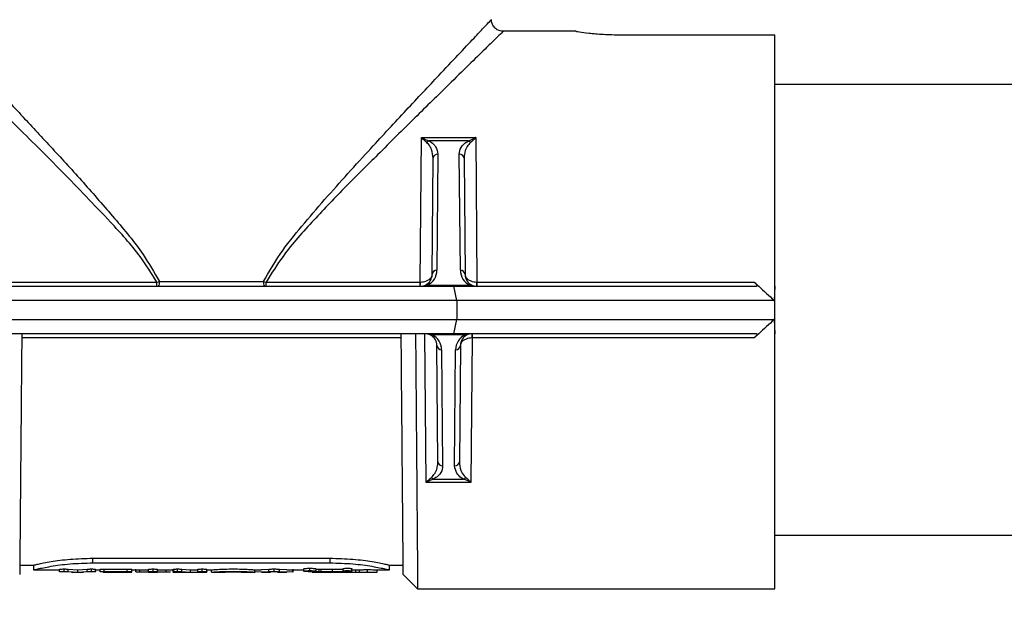
# Model space of a CAD drawing. Units: inches. Extents: x -3253 to 927, y -122 to 157.
# Drawn here: x -228 to -224, y 6 to 9 of the extents above; entities that cross this region are included whole.
import ezdxf
from ezdxf import colors
from ezdxf.entities.mleader import LeaderData, LeaderLine
from ezdxf.math import Vec2, Vec3

# ---------------------------------------------------------------- set-up
doc = ezdxf.new("R2010")
doc.units = ezdxf.units.IN
doc.header["$MEASUREMENT"] = 0
doc.linetypes.add('SLD-Solid', pattern=[0])
doc.layers.get('0').update_dxf_attribs({"linetype": 'SLD-Solid'})
for name, color, linetype in [('DE BLOCK FORMAT', 231, 'SLD-Solid'), ('EN BLOCK FORMAT', 3, 'SLD-Solid'), ('EN VORTEX TEXT', 54, 'Continuous'), ('ES BLOCK FORMAT', 150, 'Continuous'), ('FR BLOCK FORMAT', 220, 'SLD-Solid')]:
    doc.layers.add(name, color=color, linetype=linetype)
doc.styles.add('Vortex annotative', font='arial.ttf')

msp = doc.modelspace()

# ---------------------------------------------------------------- linework, layer by layer
at = {"color": 7, "linetype": 'Continuous', "lineweight": 25}
for p, q in [((-225.4859, 8.626), (-225.7936, 8.626)), ((-225.2984, 8.6111), (-224.6484, 8.6111)), ((-224.6484, 7.551), (-224.6484, 8.6111)), ((-219.3984, 8.401), (-224.6484, 8.401)), ((-226.1431, 7.569), (-226.1376, 8.1777)), ((-226.1376, 8.1777), (-225.9093, 8.1777)), ((-225.9402, 8.1638), (-226.1067, 8.1638)), ((-225.9093, 8.1777), (-225.9038, 7.569)), ((-226.0686, 8.1083), (-226.0729, 7.6183)), ((-225.974, 7.6183), (-225.9783, 8.1083)), ((-226.0929, 7.6005), (-226.0886, 8.0906)), ((-225.9583, 8.0906), (-225.954, 7.6005)), ((-227.9038, 7.569), (-227.2538, 7.569)), ((-227.2538, 7.569), (-227.2433, 7.5708)), ((-227.2538, 7.551), (-227.2538, 7.569)), ((-227.2433, 7.5708), (-226.8036, 7.5708)), ((-226.8036, 7.5708), (-226.7931, 7.569)), ((-226.7931, 7.551), (-226.7931, 7.569)), ((-226.7931, 7.569), (-226.1431, 7.569)), ((-226.1431, 7.569), (-226.1427, 7.569)), ((-226.1431, 7.551), (-226.1431, 7.569)), ((-225.9042, 7.569), (-225.9038, 7.569)), ((-225.9038, 7.551), (-225.9038, 7.569)), ((-225.9038, 7.569), (-224.7349, 7.569)), ((-228.0455, 7.551), (-226.0014, 7.551)), ((-226.112, 7.5561), (-225.9349, 7.5561)), ((-225.9891, 7.491), (-226.0014, 7.551)), ((-226.0014, 7.551), (-224.7249, 7.551)), ((-224.6484, 7.551), (-224.6502, 7.491)), ((-224.6484, 7.351), (-224.6484, 7.551)), ((-225.9891, 7.491), (-228.0578, 7.491)), ((-225.9891, 7.491), (-225.9891, 7.411)), ((-224.6502, 7.491), (-225.9891, 7.491)), ((-228.0578, 7.411), (-225.9891, 7.411)), ((-226.0014, 7.351), (-225.9891, 7.411)), ((-225.9891, 7.411), (-224.6502, 7.411)), ((-224.6502, 7.411), (-224.6484, 7.351)), ((-226.0014, 7.351), (-228.0455, 7.351)), ((-226.1177, 6.7242), (-226.1234, 7.351)), ((-224.7249, 7.351), (-226.0014, 7.351)), ((-225.9236, 7.333), (-225.9236, 7.351)), ((-224.6484, 6.276), (-224.6484, 7.351)), ((-226.2233, 7.3332), (-227.8236, 7.3332)), ((-225.9548, 7.3459), (-226.0921, 7.3459)), ((-225.9236, 7.333), (-225.9292, 6.7242)), ((-225.9236, 7.333), (-225.924, 7.333)), ((-224.7349, 7.333), (-225.9236, 7.333)), ((-226.0687, 6.8114), (-226.073, 7.3014)), ((-226.053, 7.2836), (-226.0487, 6.7936)), ((-225.9982, 6.7936), (-225.9939, 7.2836)), ((-225.9739, 7.3014), (-225.9782, 6.8114)), ((-226.0868, 6.7382), (-225.96, 6.7382)), ((-225.9292, 6.7242), (-226.1177, 6.7242)), ((-224.6484, 6.501), (-219.3984, 6.501)), ((-227.5234, 6.4045), (-226.5234, 6.4045)), ((-227.5234, 6.3851), (-227.5234, 6.4045)), ((-226.5234, 6.3851), (-226.5234, 6.4045)), ((-227.832, 6.3756), (-227.7734, 6.3756)), ((-227.7735, 6.3556), (-227.6641, 6.3556)), ((-227.7734, 6.3756), (-227.7734, 6.3556)), ((-227.6641, 6.3478), (-227.6641, 6.3578)), ((-227.6454, 6.3491), (-227.6454, 6.3591)), ((-227.6279, 6.3584), (-227.5876, 6.3559)), ((-227.6279, 6.3484), (-227.6279, 6.3584)), ((-227.5876, 6.3559), (-227.5477, 6.3583)), ((-227.5876, 6.3459), (-227.5876, 6.3559)), ((-227.5477, 6.3484), (-227.5477, 6.3583)), ((-227.5292, 6.3491), (-227.5292, 6.3591)), ((-227.5234, 6.3851), (-226.5234, 6.3851)), ((-227.512, 6.3479), (-227.512, 6.3579)), ((-227.512, 6.3556), (-227.4926, 6.3556)), ((-227.4926, 6.3478), (-227.4926, 6.3578)), ((-227.4756, 6.359), (-227.3788, 6.359)), ((-227.4756, 6.349), (-227.4756, 6.359)), ((-227.3788, 6.349), (-227.3788, 6.359)), ((-227.3599, 6.3477), (-227.3599, 6.3577)), ((-227.3599, 6.3556), (-227.2888, 6.3556)), ((-227.3427, 6.3477), (-227.3427, 6.3577)), ((-227.3253, 6.3468), (-227.3253, 6.3568)), ((-227.2888, 6.3478), (-227.2888, 6.3578)), ((-227.2699, 6.3491), (-227.2699, 6.3591)), ((-227.2509, 6.3478), (-227.2509, 6.3578)), ((-227.2509, 6.3556), (-227.1798, 6.3556)), ((-227.2145, 6.3468), (-227.2145, 6.3568)), ((-227.185, 6.3479), (-227.185, 6.3579)), ((-227.1671, 6.3491), (-227.1671, 6.3591)), ((-227.1484, 6.3584), (-227.1114, 6.356)), ((-227.1484, 6.3484), (-227.1484, 6.3584)), ((-227.1114, 6.356), (-227.0812, 6.356)), ((-227.1114, 6.346), (-227.1114, 6.356)), ((-227.0812, 6.3478), (-227.0812, 6.3578)), ((-227.0622, 6.3491), (-227.0622, 6.3591)), ((-227.0432, 6.3478), (-227.0432, 6.3578)), ((-227.0432, 6.3556), (-227.0234, 6.3556)), ((-227.0234, 6.3456), (-227.0234, 6.3556)), ((-226.8403, 6.3556), (-226.8128, 6.3556)), ((-226.8403, 6.3456), (-226.8403, 6.3556)), ((-226.8128, 6.3576), (-226.7818, 6.3581)), ((-226.7818, 6.3481), (-226.7818, 6.3581)), ((-226.7596, 6.3492), (-226.7596, 6.3592)), ((-226.7365, 6.3581), (-226.7055, 6.3576)), ((-226.7365, 6.3481), (-226.7365, 6.3581)), ((-226.7055, 6.3556), (-226.6345, 6.3556)), ((-226.6806, 6.3472), (-226.6806, 6.3572)), ((-226.6784, 6.3478), (-226.6784, 6.3577)), ((-226.6345, 6.3497), (-226.6345, 6.3597)), ((-226.6086, 6.3523), (-226.6086, 6.3622)), ((-226.5827, 6.3497), (-226.5827, 6.3597)), ((-226.5689, 6.3479), (-226.5689, 6.3579)), ((-226.5608, 6.348), (-226.5608, 6.358)), ((-226.5138, 6.3491), (-226.5138, 6.359)), ((-226.4685, 6.3504), (-226.4685, 6.3604)), ((-226.4314, 6.3504), (-226.4314, 6.3604)), ((-226.4154, 6.3457), (-226.4154, 6.3557)), ((-226.3999, 6.3459), (-226.3999, 6.3558)), ((-226.3657, 6.3464), (-226.3657, 6.3564)), ((-226.3253, 6.3556), (-226.2733, 6.3556)), ((-226.3249, 6.3456), (-226.3249, 6.3556)), ((-226.2735, 6.3756), (-226.2149, 6.3756)), ((-226.2734, 6.3556), (-226.2734, 6.3756)), ((-227.6122, 6.3456), (-227.6585, 6.347)), ((-227.6279, 6.3484), (-227.5876, 6.3459)), ((-227.6135, 6.3456), (-227.5632, 6.3456)), ((-227.5876, 6.3459), (-227.5477, 6.3484)), ((-227.5177, 6.347), (-227.5642, 6.3456)), ((-227.4802, 6.3456), (-227.3599, 6.3456)), ((-227.4756, 6.349), (-227.3788, 6.349)), ((-227.3976, 6.3469), (-227.4756, 6.3469)), ((-227.4633, 6.3457), (-227.3976, 6.3457)), ((-227.3976, 6.3457), (-227.3976, 6.3469)), ((-227.3599, 6.3456), (-227.3599, 6.3477)), ((-227.3253, 6.3468), (-227.2888, 6.3468)), ((-227.2888, 6.3456), (-227.2888, 6.3478)), ((-227.2888, 6.3456), (-227.2509, 6.3456)), ((-227.2509, 6.3456), (-227.2509, 6.3478)), ((-227.2509, 6.3468), (-227.2145, 6.3468)), ((-227.1798, 6.3456), (-227.0432, 6.3456)), ((-227.1526, 6.3459), (-227.1789, 6.347)), ((-227.1484, 6.3484), (-227.1114, 6.346)), ((-227.1114, 6.346), (-227.0812, 6.346)), ((-227.0812, 6.346), (-227.0812, 6.3478)), ((-227.0432, 6.3456), (-227.0432, 6.3478)), ((-227.0236, 6.3456), (-226.9838, 6.3456)), ((-226.8799, 6.3456), (-226.8401, 6.3456)), ((-226.8382, 6.3473), (-226.7818, 6.3481)), ((-226.8128, 6.3456), (-226.7741, 6.3456)), ((-226.7596, 6.3462), (-226.7741, 6.3469)), ((-226.7452, 6.3469), (-226.7596, 6.3462)), ((-226.7452, 6.3456), (-226.7055, 6.3456)), ((-226.7365, 6.3481), (-226.6806, 6.3472)), ((-226.6806, 6.3472), (-226.6784, 6.3478)), ((-226.6027, 6.3478), (-226.6086, 6.3477)), ((-226.5986, 6.3478), (-226.6027, 6.3478)), ((-226.5988, 6.3456), (-226.3247, 6.3456)), ((-226.5834, 6.3492), (-226.5837, 6.3489)), ((-226.5827, 6.3497), (-226.5834, 6.3492)), ((-226.2146, 6.3365), (-226.1541, 6.276)), ((-226.1541, 6.276), (-224.6484, 6.276))]:
    msp.add_line(p, q, dxfattribs=at)
for centre, radius, start, end in [((-226.0979, 8.1438), 0.0218, 113.7809, 144.1658), ((-225.949, 8.1438), 0.0218, 35.8342, 66.2191), ((-226.0696, 8.0893), 0.019, 86.9897, 176.2711), ((-225.9773, 8.0893), 0.019, 3.7289, 93.0103), ((-226.1429, 7.601), 0.05, 296.1708, 359.5), ((-226.1429, 7.6189), 0.07, 296.1708, 359.5), ((-226.0739, 7.5993), 0.019, 86.9897, 176.2711), ((-225.904, 7.6189), 0.07, 180.5, 243.8292), ((-225.973, 7.5993), 0.019, 3.7289, 93.0103), ((-225.904, 7.601), 0.05, 180.5, 243.8292), ((-227.2728, 7.5661), 0.0299, 329.7529, 9.1425), ((-226.7741, 7.5661), 0.0299, 170.8575, 210.2471), ((-226.6917, 7.5648), 0.549, 358.5612, 0.4388), ((-225.3552, 7.5648), 0.549, 179.5612, 181.4388), ((-226.1429, 7.601), 0.05, 270, 296.1708), ((-226.1164, 7.5462), 0.0108, 65.9059, 114.0941), ((-225.9305, 7.5462), 0.0108, 65.9059, 114.0941), ((-225.904, 7.601), 0.05, 243.8292, 270), ((-226.123, 7.301), 0.05, 63.8292, 90), ((-225.9239, 7.301), 0.05, 90, 116.1708), ((-225.375, 7.3372), 0.549, 178.5612, 180.4388), ((-226.0965, 7.3557), 0.0108, 245.9059, 294.0941), ((-226.123, 7.301), 0.05, 0.5, 63.8292), ((-226.123, 7.283), 0.07, 0.5, 63.8292), ((-225.9239, 7.283), 0.07, 116.1708, 179.5), ((-225.9239, 7.301), 0.05, 116.1708, 179.5), ((-225.9503, 7.3557), 0.0108, 245.9059, 294.0941), ((-226.054, 7.3027), 0.019, 183.7289, 273.0103), ((-225.9929, 7.3027), 0.019, 266.9897, 356.2711), ((-226.0497, 6.8126), 0.019, 183.7289, 273.0103), ((-225.9972, 6.8126), 0.019, 266.9897, 356.2711), ((-226.0781, 6.7581), 0.0218, 215.8342, 246.2191), ((-225.9688, 6.7581), 0.0218, 293.7809, 324.1658)]:
    msp.add_arc(centre, radius, start, end, dxfattribs=at)
for centre, start_param, end_param in [((-226.1429, 7.601), 4.712389, 5.169156), ((-225.904, 7.601), 4.255622, 4.712389), ((-226.123, 7.301), 1.114029, 1.570796), ((-225.9239, 7.301), 1.570796, 2.027563)]:
    msp.add_ellipse(centre, major_axis=(0.07, 0), ratio=0.714286, start_param=start_param, end_param=end_param, dxfattribs=at)
at = {"color": 8, "linetype": 'Continuous', "lineweight": 25}
for points, knots in [([(-228.2021, 8.6733), (-228.2027, 8.674), (-228.2051, 8.6765), (-228.1903, 8.6609), (-228.1596, 8.6283), (-228.1123, 8.5783), (-228.0428, 8.5046), (-227.9457, 8.4015), (-227.8239, 8.271), (-227.6951, 8.1326), (-227.5639, 7.9895), (-227.4351, 7.8405), (-227.3198, 7.7053), (-227.2654, 7.6096), (-227.2433, 7.5708)], [0, 0, 0, 0, 0.024986, 0.096459, 0.167973, 0.239975, 0.312032, 0.421986, 0.53211, 0.633963, 0.73618, 0.838151, 0.934423, 1, 1, 1, 1]), ([(-226.8036, 7.5708), (-226.7813, 7.61), (-226.734, 7.6931), (-226.6424, 7.8052), (-226.5126, 7.9558), (-226.3618, 8.1215), (-226.199, 8.297), (-226.0758, 8.4284), (-225.981, 8.5291), (-225.9173, 8.5966), (-225.8732, 8.6433), (-225.8471, 8.6709), (-225.8445, 8.6736), (-225.8433, 8.6749)], [0, 0, 0, 0, 0.0664187, 0.140787, 0.2152041, 0.367516, 0.4902015, 0.615897, 0.7017815, 0.7897041, 0.8609913, 0.9341992, 1, 1, 1, 1]), ([(-227.2538, 7.569), (-227.2765, 7.6053), (-227.3336, 7.6967), (-227.4748, 7.8496), (-227.6209, 8.0019), (-227.7553, 8.1364), (-227.8667, 8.2469), (-227.9843, 8.3626), (-228.0853, 8.4614), (-228.1583, 8.5326), (-228.2072, 8.5803), (-228.2398, 8.612), (-228.2551, 8.6268), (-228.2527, 8.6245), (-228.2521, 8.624)], [0, 0, 0, 0, 0.063253, 0.159195, 0.310528, 0.388173, 0.465801, 0.574874, 0.686686, 0.758295, 0.83133, 0.902099, 0.974926, 1, 1, 1, 1]), ([(-225.7933, 8.6253), (-225.7945, 8.6242), (-225.797, 8.6218), (-225.8244, 8.5951), (-225.87, 8.5508), (-225.9367, 8.4857), (-226.0347, 8.3899), (-226.1636, 8.2637), (-226.3106, 8.1169), (-226.4566, 7.9728), (-226.5922, 7.8313), (-226.7109, 7.6996), (-226.77, 7.6056), (-226.7931, 7.569)], [0, 0, 0, 0, 0.068128, 0.140475, 0.212876, 0.299864, 0.386956, 0.511178, 0.635588, 0.735696, 0.83606, 0.936064, 1, 1, 1, 1])]:
    msp.add_open_spline(points, degree=3, knots=knots, dxfattribs=at)
at = {"color": 7, "linetype": 'Continuous', "lineweight": 25}
for points, knots in [([(-225.7932, 8.6263), (-225.7976, 8.6264), (-225.8078, 8.6268), (-225.8228, 8.6344), (-225.835, 8.647), (-225.8418, 8.6615), (-225.8425, 8.6711), (-225.8428, 8.6752)], [0, 0, 0, 0, 0.167471, 0.395909, 0.629863, 0.841342, 1, 1, 1, 1]), ([(-225.4859, 8.626), (-225.4859, 8.626), (-225.4907, 8.6267), (-225.474, 8.624), (-225.4351, 8.6187), (-225.3719, 8.6124), (-225.3229, 8.6115), (-225.2984, 8.6111)], [0, 0, 0, 0, 0.000015, 0.249998, 0.500002, 0.750027, 1, 1, 1, 1]), ([(-226.1156, 8.1566), (-226.1228, 8.1631), (-226.1301, 8.1696), (-226.1375, 8.1777), (-226.1376, 8.1777)], [0, 0, 0, 0, 0.991353, 1, 1, 1, 1]), ([(-226.1376, 8.1777), (-226.1375, 8.1777), (-226.1271, 8.172), (-226.1168, 8.1679), (-226.1067, 8.1638)], [0, 0, 0, 0, 0.008762, 1, 1, 1, 1]), ([(-226.0886, 8.0906), (-226.0899, 8.1029), (-226.092, 8.1232), (-226.1035, 8.1453), (-226.1132, 8.1543), (-226.1156, 8.1566)], [0, 0, 0, 0, 0.5367, 0.884061, 1, 1, 1, 1]), ([(-226.1067, 8.1638), (-226.1033, 8.1619), (-226.0902, 8.1547), (-226.0734, 8.136), (-226.0704, 8.1187), (-226.0686, 8.1083)], [0, 0, 0, 0, 0.121755, 0.470424, 1, 1, 1, 1]), ([(-225.9783, 8.1083), (-225.9779, 8.1128), (-225.9767, 8.1272), (-225.9667, 8.147), (-225.947, 8.1595), (-225.9402, 8.1638)], [0, 0, 0, 0, 0.229894, 0.733704, 1, 1, 1, 1]), ([(-225.9313, 8.1566), (-225.9362, 8.1514), (-225.9506, 8.1359), (-225.9572, 8.1129), (-225.958, 8.0959), (-225.9583, 8.0906)], [0, 0, 0, 0, 0.2583823, 0.7674699, 1, 1, 1, 1]), ([(-225.9402, 8.1638), (-225.93, 8.1679), (-225.9198, 8.172), (-225.9094, 8.1777), (-225.9093, 8.1777)], [0, 0, 0, 0, 0.991238, 1, 1, 1, 1]), ([(-225.9093, 8.1777), (-225.9094, 8.1777), (-225.9168, 8.1696), (-225.9241, 8.1631), (-225.9313, 8.1566)], [0, 0, 0, 0, 0.008647, 1, 1, 1, 1]), ([(-226.1427, 7.569), (-226.1381, 7.5692), (-226.1291, 7.5696), (-226.1158, 7.5734), (-226.1035, 7.5799), (-226.0975, 7.5865), (-226.0946, 7.5922), (-226.0935, 7.595), (-226.093, 7.598), (-226.0929, 7.5994), (-226.0929, 7.6), (-226.0929, 7.6003), (-226.0929, 7.6005), (-226.0929, 7.6005)], [0, 0, 0, 0, 0.1648, 0.323492, 0.530574, 0.770489, 0.790956, 0.904922, 0.955527, 0.979075, 0.990141, 0.99659, 1, 1, 1, 1]), ([(-225.954, 7.6005), (-225.954, 7.6005), (-225.954, 7.6003), (-225.954, 7.6), (-225.954, 7.5994), (-225.9539, 7.598), (-225.9534, 7.595), (-225.9523, 7.5922), (-225.9493, 7.5865), (-225.9434, 7.5799), (-225.9311, 7.5734), (-225.9178, 7.5696), (-225.9088, 7.5692), (-225.9042, 7.569)], [0, 0, 0, 0, 0.00341, 0.009859, 0.020925, 0.044473, 0.095078, 0.209044, 0.229511, 0.469426, 0.676508, 0.8352, 1, 1, 1, 1]), ([(-224.7349, 7.569), (-224.7325, 7.5666), (-224.7286, 7.5629), (-224.7247, 7.5579), (-224.7228, 7.5544), (-224.7224, 7.5522), (-224.7233, 7.5511), (-224.7244, 7.551), (-224.7249, 7.551)], [0, 0, 0, 0, 0.300422, 0.479575, 0.627473, 0.776378, 0.903954, 1, 1, 1, 1]), ([(-224.7349, 7.569), (-224.7284, 7.563), (-224.7004, 7.5368), (-224.672, 7.5109), (-224.6502, 7.491)], [0, 0, 0, 0, 0.229672, 1, 1, 1, 1]), ([(-224.6502, 7.411), (-224.672, 7.391), (-224.7004, 7.3651), (-224.7284, 7.339), (-224.7349, 7.333)], [0, 0, 0, 0, 0.7703282, 1, 1, 1, 1]), ([(-227.8234, 7.351), (-227.824, 7.2828), (-227.8252, 7.1464), (-227.8269, 6.9532), (-227.8285, 6.7767), (-227.8298, 6.6233), (-227.8309, 6.498), (-227.8317, 6.406), (-227.8322, 6.347), (-227.8323, 6.3397), (-227.8323, 6.336)], [0, 0, 0, 0, 0.125003, 0.250005, 0.375007, 0.500007, 0.625007, 0.750006, 0.875005, 1, 1, 1, 1]), ([(-226.2146, 6.3365), (-226.2146, 6.3402), (-226.2147, 6.3476), (-226.2152, 6.4065), (-226.216, 6.4985), (-226.2171, 6.6237), (-226.2184, 6.777), (-226.22, 6.9534), (-226.2217, 7.1465), (-226.2229, 7.2828), (-226.2234, 7.351)], [0, 0, 0, 0, 0.124995, 0.249994, 0.374993, 0.499993, 0.624993, 0.749995, 0.874997, 1, 1, 1, 1]), ([(-226.163, 7.351), (-226.1626, 7.3117), (-226.162, 7.2394), (-226.1611, 7.1317), (-226.1603, 7.0309), (-226.1594, 6.9173), (-226.1584, 6.8004), (-226.1574, 6.6843), (-226.1566, 6.5807), (-226.1558, 6.49), (-226.1552, 6.4133), (-226.1546, 6.3429), (-226.1542, 6.2876), (-226.1541, 6.2798), (-226.1541, 6.276)], [0, 0, 0, 0, 0.067903, 0.125053, 0.190122, 0.250106, 0.338051, 0.421396, 0.500139, 0.585627, 0.668971, 0.75017, 0.875812, 1, 1, 1, 1]), ([(-224.7249, 7.351), (-224.7242, 7.3509), (-224.7229, 7.3507), (-224.7224, 7.3492), (-224.7232, 7.3466), (-224.7257, 7.3427), (-224.7297, 7.3379), (-224.7332, 7.3346), (-224.7349, 7.333)], [0, 0, 0, 0, 0.1390177, 0.2788522, 0.407718, 0.5671928, 0.7938649, 1, 1, 1, 1]), ([(-225.924, 7.333), (-225.9286, 7.3328), (-225.9376, 7.3323), (-225.951, 7.3286), (-225.9632, 7.3221), (-225.9692, 7.3154), (-225.9722, 7.3098), (-225.9732, 7.3069), (-225.9737, 7.304), (-225.9738, 7.3026), (-225.9739, 7.302), (-225.9739, 7.3016), (-225.9739, 7.3015), (-225.9739, 7.3014)], [0, 0, 0, 0, 0.1648, 0.323492, 0.530574, 0.770489, 0.790956, 0.904922, 0.955527, 0.979075, 0.990141, 0.99659, 1, 1, 1, 1]), ([(-226.0957, 6.7454), (-226.0909, 6.7506), (-226.0764, 6.766), (-226.0699, 6.7891), (-226.069, 6.8061), (-226.0687, 6.8114)], [0, 0, 0, 0, 0.258382, 0.76747, 1, 1, 1, 1]), ([(-225.9782, 6.8114), (-225.9769, 6.7991), (-225.9748, 6.7788), (-225.9632, 6.7566), (-225.9536, 6.7476), (-225.9512, 6.7454)], [0, 0, 0, 0, 0.5367, 0.884061, 1, 1, 1, 1]), ([(-226.0487, 6.7936), (-226.0491, 6.7891), (-226.0504, 6.7748), (-226.0604, 6.7549), (-226.08, 6.7425), (-226.0868, 6.7382)], [0, 0, 0, 0, 0.229894, 0.733704, 1, 1, 1, 1]), ([(-225.96, 6.7382), (-225.9634, 6.7401), (-225.9765, 6.7473), (-225.9933, 6.766), (-225.9963, 6.7832), (-225.9982, 6.7936)], [0, 0, 0, 0, 0.1217547, 0.4704236, 1, 1, 1, 1]), ([(-226.1177, 6.7242), (-226.1176, 6.7243), (-226.1103, 6.7324), (-226.103, 6.7389), (-226.0957, 6.7454)], [0, 0, 0, 0, 0.0086471, 1, 1, 1, 1]), ([(-226.0868, 6.7382), (-226.097, 6.7341), (-226.1072, 6.73), (-226.1176, 6.7243), (-226.1177, 6.7242)], [0, 0, 0, 0, 0.991238, 1, 1, 1, 1]), ([(-225.9292, 6.7242), (-225.9293, 6.7243), (-225.9397, 6.73), (-225.9499, 6.7341), (-225.96, 6.7382)], [0, 0, 0, 0, 0.008762, 1, 1, 1, 1]), ([(-225.9512, 6.7454), (-225.9439, 6.7389), (-225.9366, 6.7324), (-225.9292, 6.7243), (-225.9292, 6.7242)], [0, 0, 0, 0, 0.9913529, 1, 1, 1, 1]), ([(-227.7734, 6.3756), (-227.7725, 6.3758), (-227.7707, 6.3762), (-227.751, 6.3807), (-227.7049, 6.39), (-227.6215, 6.4018), (-227.5561, 6.4036), (-227.5234, 6.4045)], [0, 0, 0, 0, 0.124989, 0.250179, 0.501069, 0.750568, 1, 1, 1, 1]), ([(-226.5234, 6.4045), (-226.4906, 6.4036), (-226.4251, 6.4018), (-226.342, 6.39), (-226.2952, 6.3805), (-226.2774, 6.3765), (-226.2719, 6.3752), (-226.2735, 6.3756), (-226.2735, 6.3756)], [0, 0, 0, 0, 0.250251, 0.500367, 0.749321, 0.874811, 0.999591, 1, 1, 1, 1]), ([(-227.7734, 6.3556), (-227.7697, 6.3565), (-227.7622, 6.3584), (-227.7046, 6.3703), (-227.622, 6.3823), (-227.5562, 6.3841), (-227.5234, 6.3851)], [0, 0, 0, 0, 0.252088, 0.502975, 0.752099, 1, 1, 1, 1]), ([(-227.6641, 6.3578), (-227.6639, 6.3579), (-227.6635, 6.3582), (-227.6612, 6.3585), (-227.6589, 6.3587), (-227.656, 6.3589), (-227.6516, 6.3591), (-227.6479, 6.3591), (-227.6454, 6.3591)], [0, 0, 0, 0, 0.249478, 0.375241, 0.5, 0.624697, 0.750516, 1, 1, 1, 1]), ([(-227.6454, 6.3591), (-227.6437, 6.3591), (-227.6402, 6.3591), (-227.6353, 6.3589), (-227.6312, 6.3587), (-227.629, 6.3585), (-227.6279, 6.3584)], [0, 0, 0, 0, 0.250101, 0.499767, 0.749649, 1, 1, 1, 1]), ([(-227.5477, 6.3583), (-227.5453, 6.3585), (-227.5417, 6.3589), (-227.5348, 6.3591), (-227.5311, 6.3591), (-227.5292, 6.3591)], [0, 0, 0, 0, 0.499413, 0.749531, 1, 1, 1, 1]), ([(-227.5292, 6.3591), (-227.527, 6.3591), (-227.5224, 6.359), (-227.5176, 6.3588), (-227.5147, 6.3585), (-227.5126, 6.3582), (-227.5122, 6.358), (-227.512, 6.3579)], [0, 0, 0, 0, 0.249627, 0.499364, 0.62505, 0.750239, 1, 1, 1, 1]), ([(-227.4926, 6.3578), (-227.4923, 6.358), (-227.4918, 6.3582), (-227.4878, 6.3586), (-227.4822, 6.3589), (-227.4778, 6.359), (-227.4756, 6.359)], [0, 0, 0, 0, 0.249944, 0.499896, 0.749918, 1, 1, 1, 1]), ([(-227.3788, 6.359), (-227.3764, 6.359), (-227.3714, 6.3589), (-227.3651, 6.3586), (-227.3607, 6.3581), (-227.3602, 6.3578), (-227.3599, 6.3577)], [0, 0, 0, 0, 0.250042, 0.500001, 0.749959, 1, 1, 1, 1]), ([(-227.2888, 6.3578), (-227.2886, 6.3579), (-227.288, 6.3582), (-227.2837, 6.3587), (-227.2774, 6.359), (-227.2724, 6.3591), (-227.2699, 6.3591)], [0, 0, 0, 0, 0.250042, 0.499996, 0.749954, 1, 1, 1, 1]), ([(-227.2699, 6.3591), (-227.2674, 6.3591), (-227.2624, 6.359), (-227.2561, 6.3587), (-227.2517, 6.3582), (-227.2512, 6.3579), (-227.2509, 6.3578)], [0, 0, 0, 0, 0.250049, 0.500009, 0.749962, 1, 1, 1, 1]), ([(-227.185, 6.3579), (-227.1848, 6.358), (-227.1844, 6.3582), (-227.1821, 6.3585), (-227.1791, 6.3588), (-227.174, 6.3591), (-227.1694, 6.3591), (-227.1671, 6.3591)], [0, 0, 0, 0, 0.2497204, 0.3742048, 0.5000666, 0.7496733, 1, 1, 1, 1]), ([(-227.1671, 6.3591), (-227.1652, 6.3591), (-227.1615, 6.3591), (-227.1565, 6.3589), (-227.152, 6.3587), (-227.1496, 6.3585), (-227.1484, 6.3584)], [0, 0, 0, 0, 0.256825, 0.499746, 0.734988, 1, 1, 1, 1]), ([(-227.0812, 6.3578), (-227.0809, 6.3579), (-227.0803, 6.3582), (-227.076, 6.3587), (-227.0697, 6.359), (-227.0647, 6.3591), (-227.0622, 6.3591)], [0, 0, 0, 0, 0.25004, 0.499992, 0.749949, 1, 1, 1, 1]), ([(-227.0622, 6.3591), (-227.0597, 6.3591), (-227.0547, 6.359), (-227.0484, 6.3587), (-227.0441, 6.3582), (-227.0435, 6.3579), (-227.0432, 6.3578)], [0, 0, 0, 0, 0.250049, 0.500007, 0.749959, 1, 1, 1, 1]), ([(-227.0234, 6.3556), (-227.0222, 6.3557), (-227.0204, 6.3559), (-227.0084, 6.3567), (-226.997, 6.3575), (-226.9828, 6.3582), (-226.9615, 6.359), (-226.9317, 6.3594), (-226.9019, 6.359), (-226.8806, 6.3582), (-226.8665, 6.3575), (-226.8551, 6.3567), (-226.8433, 6.3559), (-226.8415, 6.3557), (-226.8403, 6.3556)], [0, 0, 0, 0, 0.125216, 0.187921, 0.250473, 0.313003, 0.375639, 0.50028, 0.624796, 0.687048, 0.749652, 0.812239, 0.874734, 1, 1, 1, 1]), ([(-226.7818, 6.3581), (-226.7807, 6.3583), (-226.7785, 6.3586), (-226.7733, 6.3589), (-226.7668, 6.3592), (-226.7621, 6.3592), (-226.7596, 6.3592)], [0, 0, 0, 0, 0.26485, 0.50391, 0.74087, 1, 1, 1, 1]), ([(-226.7596, 6.3592), (-226.757, 6.3592), (-226.7521, 6.3592), (-226.7453, 6.3589), (-226.7399, 6.3586), (-226.7377, 6.3583), (-226.7365, 6.3581)], [0, 0, 0, 0, 0.263788, 0.498632, 0.736678, 1, 1, 1, 1]), ([(-226.6345, 6.3597), (-226.6342, 6.36), (-226.6334, 6.3606), (-226.6274, 6.3614), (-226.6188, 6.3621), (-226.612, 6.3621), (-226.6086, 6.3622)], [0, 0, 0, 0, 0.249995, 0.500001, 0.750006, 1, 1, 1, 1]), ([(-226.6086, 6.3622), (-226.6052, 6.3621), (-226.5984, 6.3621), (-226.5899, 6.3614), (-226.5839, 6.3606), (-226.5831, 6.36), (-226.5827, 6.3597)], [0, 0, 0, 0, 0.249993, 0.499997, 0.750003, 1, 1, 1, 1]), ([(-226.5837, 6.3589), (-226.5835, 6.3588), (-226.583, 6.3585), (-226.5796, 6.3581), (-226.5747, 6.3579), (-226.5708, 6.3579), (-226.5689, 6.3579)], [0, 0, 0, 0, 0.2499829, 0.4996742, 0.7493761, 1, 1, 1, 1]), ([(-226.5689, 6.3579), (-226.5674, 6.3579), (-226.5646, 6.3579), (-226.562, 6.358), (-226.5608, 6.358)], [0, 0, 0, 0, 0.506538, 1, 1, 1, 1]), ([(-226.5608, 6.358), (-226.5535, 6.3583), (-226.5389, 6.3589), (-226.5222, 6.359), (-226.5138, 6.359)], [0, 0, 0, 0, 0.500004, 1, 1, 1, 1]), ([(-226.5234, 6.3851), (-226.4907, 6.3841), (-226.4249, 6.3823), (-226.3423, 6.3703), (-226.2847, 6.3584), (-226.2772, 6.3565), (-226.2734, 6.3556)], [0, 0, 0, 0, 0.2479125, 0.4970318, 0.747916, 1, 1, 1, 1]), ([(-226.5138, 6.359), (-226.5048, 6.359), (-226.4886, 6.3589), (-226.4747, 6.3583), (-226.4685, 6.358)], [0, 0, 0, 0, 0.55351, 1, 1, 1, 1]), ([(-226.4685, 6.3604), (-226.4682, 6.3606), (-226.4676, 6.3611), (-226.4634, 6.3617), (-226.4572, 6.3621), (-226.45, 6.3623), (-226.4427, 6.3621), (-226.4366, 6.3617), (-226.4323, 6.3611), (-226.4317, 6.3606), (-226.4314, 6.3604)], [0, 0, 0, 0, 0.1250473, 0.2499629, 0.3748759, 0.4997849, 0.6247053, 0.7497446, 0.8748158, 1, 1, 1, 1]), ([(-226.4329, 6.356), (-226.4321, 6.3559), (-226.4306, 6.3558), (-226.4264, 6.3557), (-226.4212, 6.3557), (-226.4173, 6.3557), (-226.4154, 6.3557)], [0, 0, 0, 0, 0.251406, 0.500093, 0.747796, 1, 1, 1, 1]), ([(-226.4154, 6.3557), (-226.4138, 6.3557), (-226.4108, 6.3557), (-226.4065, 6.3557), (-226.4027, 6.3558), (-226.4008, 6.3558), (-226.3999, 6.3558)], [0, 0, 0, 0, 0.251653, 0.499794, 0.748133, 1, 1, 1, 1]), ([(-226.3998, 6.3558), (-226.3978, 6.3559), (-226.3937, 6.356), (-226.3853, 6.3562), (-226.3758, 6.3564), (-226.3691, 6.3564), (-226.3657, 6.3564)], [0, 0, 0, 0, 0.250656, 0.499788, 0.748827, 1, 1, 1, 1]), ([(-226.3657, 6.3564), (-226.3603, 6.3564), (-226.3497, 6.3563), (-226.3362, 6.356), (-226.3268, 6.3557), (-226.3255, 6.3556), (-226.3249, 6.3556)], [0, 0, 0, 0, 0.2499969, 0.5000023, 0.7500066, 1, 1, 1, 1]), ([(-227.6641, 6.3478), (-227.6639, 6.348), (-227.6635, 6.3482), (-227.6612, 6.3485), (-227.6589, 6.3487), (-227.656, 6.3489), (-227.6516, 6.3491), (-227.6479, 6.3491), (-227.6454, 6.3491)], [0, 0, 0, 0, 0.250536, 0.376657, 0.50151, 0.62613, 0.751579, 1, 1, 1, 1]), ([(-227.6585, 6.347), (-227.6601, 6.3471), (-227.6632, 6.3473), (-227.6638, 6.3476), (-227.6641, 6.3478)], [0, 0, 0, 0, 0.533643, 1, 1, 1, 1]), ([(-227.6454, 6.3491), (-227.6437, 6.3491), (-227.6402, 6.3491), (-227.6353, 6.349), (-227.6312, 6.3487), (-227.629, 6.3485), (-227.6279, 6.3484)], [0, 0, 0, 0, 0.249514, 0.498855, 0.748961, 1, 1, 1, 1]), ([(-227.5477, 6.3484), (-227.5453, 6.3486), (-227.5417, 6.3489), (-227.5348, 6.3491), (-227.5311, 6.3491), (-227.5292, 6.3491)], [0, 0, 0, 0, 0.500321, 0.750141, 1, 1, 1, 1]), ([(-227.5292, 6.3491), (-227.527, 6.3491), (-227.5224, 6.3491), (-227.5176, 6.3488), (-227.5147, 6.3485), (-227.5126, 6.3483), (-227.5122, 6.348), (-227.512, 6.3479)], [0, 0, 0, 0, 0.248577, 0.497879, 0.623701, 0.749187, 1, 1, 1, 1]), ([(-227.512, 6.3479), (-227.5123, 6.3477), (-227.5129, 6.3474), (-227.5161, 6.3471), (-227.5177, 6.347)], [0, 0, 0, 0, 0.499656, 1, 1, 1, 1]), ([(-227.4926, 6.3478), (-227.4923, 6.348), (-227.4918, 6.3483), (-227.4879, 6.3487), (-227.4822, 6.349), (-227.4778, 6.349), (-227.4756, 6.349)], [0, 0, 0, 0, 0.251004, 0.501384, 0.750961, 1, 1, 1, 1]), ([(-227.4756, 6.3469), (-227.4778, 6.3469), (-227.4823, 6.3469), (-227.4879, 6.3471), (-227.4918, 6.3474), (-227.4923, 6.3477), (-227.4926, 6.3478)], [0, 0, 0, 0, 0.248936, 0.498518, 0.748965, 1, 1, 1, 1]), ([(-227.4803, 6.3456), (-227.48, 6.3456), (-227.4795, 6.3456), (-227.4756, 6.3456), (-227.4699, 6.3457), (-227.4655, 6.3457), (-227.4633, 6.3457)], [0, 0, 0, 0, 0.251008, 0.501391, 0.750967, 1, 1, 1, 1]), ([(-227.3788, 6.349), (-227.3764, 6.349), (-227.3714, 6.349), (-227.3651, 6.3486), (-227.3607, 6.3482), (-227.3602, 6.3478), (-227.3599, 6.3477)], [0, 0, 0, 0, 0.248987, 0.498507, 0.748906, 1, 1, 1, 1]), ([(-227.3427, 6.3477), (-227.3425, 6.3476), (-227.342, 6.3473), (-227.3379, 6.347), (-227.3321, 6.3468), (-227.3276, 6.3468), (-227.3253, 6.3468)], [0, 0, 0, 0, 0.251016, 0.501479, 0.751083, 1, 1, 1, 1]), ([(-227.2888, 6.3478), (-227.2886, 6.3479), (-227.288, 6.3483), (-227.2837, 6.3487), (-227.2774, 6.3491), (-227.2724, 6.3491), (-227.2699, 6.3491)], [0, 0, 0, 0, 0.251096, 0.501492, 0.751009, 1, 1, 1, 1]), ([(-227.2699, 6.3491), (-227.2674, 6.3491), (-227.2624, 6.3491), (-227.2561, 6.3487), (-227.2517, 6.3483), (-227.2512, 6.3479), (-227.2509, 6.3478)], [0, 0, 0, 0, 0.248995, 0.498514, 0.748908, 1, 1, 1, 1]), ([(-227.2145, 6.3468), (-227.2122, 6.3468), (-227.2076, 6.3468), (-227.2019, 6.347), (-227.1978, 6.3473), (-227.1973, 6.3476), (-227.197, 6.3477)], [0, 0, 0, 0, 0.248918, 0.498521, 0.748984, 1, 1, 1, 1]), ([(-227.187, 6.346), (-227.1867, 6.3458), (-227.186, 6.3456), (-227.1792, 6.3456), (-227.1679, 6.3457), (-227.1578, 6.3458), (-227.1526, 6.3459)], [0, 0, 0, 0, 0.262161, 0.501283, 0.742354, 1, 1, 1, 1]), ([(-227.185, 6.3479), (-227.1848, 6.348), (-227.1844, 6.3483), (-227.1821, 6.3486), (-227.1791, 6.3488), (-227.174, 6.3491), (-227.1694, 6.3491), (-227.1671, 6.3491)], [0, 0, 0, 0, 0.250653, 0.375705, 0.501918, 0.751223, 1, 1, 1, 1]), ([(-227.1789, 6.347), (-227.1805, 6.3471), (-227.183, 6.3473), (-227.1848, 6.3476), (-227.185, 6.3478), (-227.185, 6.3479)], [0, 0, 0, 0, 0.4995, 0.747103, 1, 1, 1, 1]), ([(-227.1671, 6.3491), (-227.1652, 6.3491), (-227.1615, 6.3491), (-227.1565, 6.349), (-227.152, 6.3487), (-227.1496, 6.3485), (-227.1484, 6.3484)], [0, 0, 0, 0, 0.255626, 0.49892, 0.734356, 1, 1, 1, 1]), ([(-227.0812, 6.3478), (-227.0809, 6.3479), (-227.0803, 6.3483), (-227.076, 6.3487), (-227.0697, 6.3491), (-227.0647, 6.3491), (-227.0622, 6.3491)], [0, 0, 0, 0, 0.251094, 0.501488, 0.751004, 1, 1, 1, 1]), ([(-227.0622, 6.3491), (-227.0597, 6.3491), (-227.0547, 6.3491), (-227.0484, 6.3487), (-227.0441, 6.3483), (-227.0435, 6.3479), (-227.0432, 6.3478)], [0, 0, 0, 0, 0.248995, 0.498512, 0.748906, 1, 1, 1, 1]), ([(-227.0234, 6.3456), (-227.0222, 6.3457), (-227.0204, 6.3459), (-227.0085, 6.3467), (-226.9971, 6.3475), (-226.9829, 6.3482), (-226.9616, 6.349), (-226.9317, 6.3494), (-226.9019, 6.349), (-226.8805, 6.3482), (-226.8664, 6.3475), (-226.855, 6.3467), (-226.8432, 6.3459), (-226.8415, 6.3457), (-226.8403, 6.3456)], [0, 0, 0, 0, 0.12514, 0.18808, 0.250714, 0.31328, 0.375759, 0.499991, 0.624222, 0.686698, 0.749266, 0.811904, 0.87484, 1, 1, 1, 1]), ([(-226.9838, 6.3456), (-226.9832, 6.3456), (-226.9819, 6.3457), (-226.9724, 6.3462), (-226.9619, 6.3465), (-226.9527, 6.3468), (-226.9426, 6.3469), (-226.932, 6.347), (-226.9215, 6.3469), (-226.9114, 6.3468), (-226.9022, 6.3465), (-226.8916, 6.3462), (-226.882, 6.3457), (-226.8806, 6.3456), (-226.8799, 6.3456)], [0, 0, 0, 0, 0.125354, 0.250244, 0.312918, 0.375278, 0.436725, 0.500005, 0.562972, 0.624739, 0.687027, 0.749784, 0.874688, 1, 1, 1, 1]), ([(-226.8842, 6.3458), (-226.8871, 6.346), (-226.8916, 6.3462), (-226.902, 6.3465), (-226.9142, 6.3468), (-226.9283, 6.347), (-226.9422, 6.3469), (-226.9522, 6.3467), (-226.9614, 6.3465), (-226.9719, 6.3462), (-226.9817, 6.3457), (-226.9831, 6.3456), (-226.9838, 6.3456)], [0, 0, 0, 0, 0.135054, 0.207384, 0.279424, 0.42272, 0.495377, 0.56675, 0.638689, 0.711133, 0.855346, 1, 1, 1, 1]), ([(-226.8401, 6.3478), (-226.84, 6.3477), (-226.8398, 6.3475), (-226.8387, 6.3474), (-226.8382, 6.3473)], [0, 0, 0, 0, 0.4714943, 1, 1, 1, 1]), ([(-226.7818, 6.3481), (-226.7807, 6.3483), (-226.7785, 6.3486), (-226.7733, 6.349), (-226.7668, 6.3492), (-226.7621, 6.3492), (-226.7596, 6.3492)], [0, 0, 0, 0, 0.2658, 0.505111, 0.741677, 1, 1, 1, 1]), ([(-226.7596, 6.3492), (-226.757, 6.3492), (-226.7521, 6.3492), (-226.7453, 6.349), (-226.7398, 6.3486), (-226.7376, 6.3483), (-226.7365, 6.3481)], [0, 0, 0, 0, 0.2637703, 0.4989021, 0.7364763, 1, 1, 1, 1]), ([(-226.6345, 6.3497), (-226.6342, 6.35), (-226.6334, 6.3506), (-226.6274, 6.3515), (-226.6188, 6.3521), (-226.612, 6.3522), (-226.6086, 6.3523)], [0, 0, 0, 0, 0.251044, 0.501484, 0.751057, 1, 1, 1, 1]), ([(-226.6086, 6.3477), (-226.612, 6.3478), (-226.6188, 6.3478), (-226.6274, 6.3482), (-226.6334, 6.3488), (-226.6342, 6.3494), (-226.6345, 6.3497)], [0, 0, 0, 0, 0.248937, 0.498513, 0.748958, 1, 1, 1, 1]), ([(-226.6086, 6.3523), (-226.6052, 6.3522), (-226.5984, 6.3521), (-226.5899, 6.3515), (-226.5839, 6.3506), (-226.5831, 6.35), (-226.5827, 6.3497)], [0, 0, 0, 0, 0.24894, 0.498512, 0.748953, 1, 1, 1, 1]), ([(-226.5991, 6.3456), (-226.5985, 6.3456), (-226.5974, 6.3458), (-226.5898, 6.3463), (-226.586, 6.3466)], [0, 0, 0, 0, 0.500321, 1, 1, 1, 1]), ([(-226.5838, 6.347), (-226.584, 6.3471), (-226.5845, 6.3473), (-226.5879, 6.3476), (-226.5928, 6.3478), (-226.5966, 6.3478), (-226.5986, 6.3478)], [0, 0, 0, 0, 0.251049, 0.501496, 0.751071, 1, 1, 1, 1]), ([(-226.586, 6.3466), (-226.5854, 6.3467), (-226.5841, 6.3468), (-226.5839, 6.3469), (-226.5838, 6.347)], [0, 0, 0, 0, 0.4886192, 1, 1, 1, 1]), ([(-226.5837, 6.3489), (-226.5835, 6.3488), (-226.583, 6.3485), (-226.5796, 6.3481), (-226.5747, 6.3479), (-226.5708, 6.3479), (-226.5689, 6.3479)], [0, 0, 0, 0, 0.251039, 0.501477, 0.751052, 1, 1, 1, 1]), ([(-226.5689, 6.3479), (-226.5674, 6.3479), (-226.5646, 6.3479), (-226.562, 6.348), (-226.5608, 6.348)], [0, 0, 0, 0, 0.505506, 1, 1, 1, 1]), ([(-226.5608, 6.348), (-226.5535, 6.3483), (-226.5389, 6.3489), (-226.5222, 6.349), (-226.5138, 6.3491)], [0, 0, 0, 0, 0.50037, 1, 1, 1, 1]), ([(-226.5138, 6.3491), (-226.5049, 6.349), (-226.4871, 6.3489), (-226.4631, 6.3479), (-226.4436, 6.3468), (-226.4365, 6.3462), (-226.4329, 6.346)], [0, 0, 0, 0, 0.249185, 0.498784, 0.749069, 1, 1, 1, 1]), ([(-226.4685, 6.3504), (-226.4682, 6.3506), (-226.4676, 6.3511), (-226.4634, 6.3518), (-226.4573, 6.3522), (-226.45, 6.3524), (-226.4427, 6.3522), (-226.4366, 6.3518), (-226.4323, 6.3511), (-226.4317, 6.3506), (-226.4314, 6.3504)], [0, 0, 0, 0, 0.125522, 0.250742, 0.375527, 0.5, 0.624472, 0.74926, 0.87448, 1, 1, 1, 1]), ([(-226.4314, 6.3504), (-226.4317, 6.3502), (-226.4323, 6.3497), (-226.4366, 6.3492), (-226.4427, 6.3489), (-226.45, 6.3488), (-226.4573, 6.3489), (-226.4634, 6.3492), (-226.4676, 6.3497), (-226.4682, 6.3502), (-226.4685, 6.3504)], [0, 0, 0, 0, 0.125521, 0.250743, 0.375531, 0.5, 0.62447, 0.749255, 0.874476, 1, 1, 1, 1]), ([(-226.4329, 6.346), (-226.4321, 6.3459), (-226.4306, 6.3458), (-226.4264, 6.3457), (-226.4212, 6.3457), (-226.4173, 6.3457), (-226.4154, 6.3457)], [0, 0, 0, 0, 0.252346, 0.50127, 0.749303, 1, 1, 1, 1]), ([(-226.4154, 6.3457), (-226.4138, 6.3457), (-226.4108, 6.3457), (-226.4065, 6.3457), (-226.4027, 6.3458), (-226.4008, 6.3458), (-226.3999, 6.3459)], [0, 0, 0, 0, 0.251149, 0.49907, 0.74752, 1, 1, 1, 1]), ([(-226.3998, 6.3459), (-226.3978, 6.3459), (-226.3937, 6.3461), (-226.3853, 6.3462), (-226.3758, 6.3464), (-226.3691, 6.3464), (-226.3657, 6.3464)], [0, 0, 0, 0, 0.251499, 0.500912, 0.749525, 1, 1, 1, 1]), ([(-226.3657, 6.3464), (-226.3603, 6.3464), (-226.3496, 6.3463), (-226.3362, 6.346), (-226.3268, 6.3457), (-226.3255, 6.3456), (-226.3249, 6.3456)], [0, 0, 0, 0, 0.2489444, 0.4985176, 0.7489568, 1, 1, 1, 1])]:
    msp.add_open_spline(points, degree=3, knots=knots, dxfattribs=at)

# ---------------------------------------------------------------- leaders
at = {"layer": 'DE BLOCK FORMAT'}
ml = msp.add_multileader_mtext('Standard', dxfattribs=at)
ml.set_content('\\A1;WASSERLEITUNG 3/4" (INCH), 20mm INNENGEWINDE (MNPT), 2% GEFFÄLLE ZUR WASSERVERSORGUNG, LEITUNGSDIMENSION SIEHE AUSFÜHRUNGSPLANUNG, (WASSERANSCHLUSS UND-LEITUNGEN VOR ORT)', color=256, style='Vortex annotative')
ml.set_leader_properties(color=256, lineweight=18)
ml.build(insert=Vec2(0, 0))
ml.multileader.update_dxf_attribs({"text_left_attachment_type": 5, "text_right_attachment_type": 5, "dogleg_length": 0, "arrow_head_size": 0.9375, "scale": 10})
ctx = ml.context
ctx.base_point, ctx.scale, ctx.char_height, ctx.arrow_head_size, ctx.landing_gap_size, ctx.plane_origin = Vec3(-29.0448, 2.9525), 10, 0.9375, 0.9375, 1.25, Vec3(29.2158, 71.0091)
ctx.left_attachment, ctx.right_attachment, ctx.text_align_type = 5, 5, 2
notes = []
notes.append((ctx, [(1, (1, 1, 0), (3.1674, 2.9525), (-1, 0), 0, [(0, [(8.2176, 19.5444)], 0, [])])]))
ctx.mtext.insert, ctx.mtext.width, ctx.mtext.alignment, ctx.mtext.flow_direction = Vec3(1.9174, 12.4213), 30.168083, 3, 5
at = {"layer": 'EN BLOCK FORMAT'}
ml = msp.add_multileader_mtext('Standard', dxfattribs=at)
ml.set_content('\\A1;WATER LINE INLET {\\H0.7x;\\S3#4;\\H1.4286x;" (20mm)\\H0.99998x; MNPT. MIN. 2º SLOPE BACK TO WATER SUPPLY. REFER TO CONSTRUCTION DOCUMENTS FOR LINE SIZE DETAILS. (LINE CONNECTION SUPPLIED  BY INSTALLER)}', color=256, style='Vortex annotative')
ml.set_leader_properties(color=256, lineweight=18)
ml.build(insert=Vec2(0, 0))
ml.multileader.update_dxf_attribs({"text_left_attachment_type": 5, "text_right_attachment_type": 5, "dogleg_length": 0, "arrow_head_size": 0.9375, "scale": 10})
ctx = ml.context
ctx.base_point, ctx.scale, ctx.char_height, ctx.arrow_head_size, ctx.landing_gap_size, ctx.plane_origin = Vec3(-28.104, 4.0539), 10, 0.9375, 0.9375, 1.25, Vec3(-65.8535, 80.3966)
ctx.left_attachment, ctx.right_attachment, ctx.text_align_type = 5, 5, 2
notes.append((ctx, [(1, (1, 1, 0), (2.7333, 4.0539), (-1, 0), 0, [(0, [(8.2176, 19.5444)], 0, [])])]))
ctx.mtext.insert, ctx.mtext.width, ctx.mtext.alignment, ctx.mtext.flow_direction = Vec3(1.4833, 11.6597), 28.508794, 3, 5
at = {"layer": 'EN VORTEX TEXT'}
ml = msp.add_multileader_mtext('Standard', dxfattribs=at)
ml.set_content('\\A1;\\pxl3,ql;NOTES:^I\\P\\pl0,q*;\\P\\pl3,ql;1) “BY INSTALLER/BY CONTRACTOR“ MAY REFER TO SERVICE PROVIDERS OTHER THAN THE EQUIPMENT MANUFACTURER. \\P    PLEASE REFER TO PROJECT SPECIFICATION FOR DETAILS OF RESPONSIBILITY.\\P2) POLYMER ENCAPSULATED ASSEMBLY NO EARTH GROUNDING AND NO BONDING RECOMMENDED FOR SPRAYLINK{\\H0.7x;\\STM^ ;\\H1.42857x; SYSTEM. FOLLOW LOCAL CODE \\P3) REFER TO INSTALLATION GUIDE FOR MORE DETAILS.}', color=256, style='Vortex annotative')
ml.set_leader_properties(color=256, lineweight=18)
ml.build(insert=Vec2(0, 0))
ml.multileader.update_dxf_attribs({"text_left_attachment_type": 5, "text_right_attachment_type": 5, "dogleg_length": 0, "arrow_head_size": 0.5625, "scale": 6})
ctx = ml.context
ctx.base_point, ctx.scale, ctx.char_height, ctx.arrow_head_size, ctx.landing_gap_size, ctx.plane_origin = Vec3(546.4092, 56.3545), 6, 0.5625, 0.5625, 0.75, Vec3(-188.452, 85.0231)
ctx.left_attachment, ctx.right_attachment, ctx.text_align_type = 5, 5, 2
notes.append((ctx, [(0, (0, 0, 0), (0, 0), (1, 0), 1, [])]))
ctx.mtext.insert, ctx.mtext.width, ctx.mtext.alignment, ctx.mtext.flow_direction = Vec3(605.7142, 61.8197), 643.10384, 3, 5
at = {"layer": 'ES BLOCK FORMAT'}
ml = msp.add_multileader_mtext('Standard', dxfattribs=at)
ml.set_content('\\A1;\\pxt8;ENTRADA DE LA LÍNEA DE AGUA DE {\\H0.7x;\\S3#4;\\H1.4286x;" (20mm)\\H0.99998x; MNPT.} MÍN. PENDIENTE DE 2º HACIA EL SUMINISTRO DE AGUA. CONSULTE LOS DOCUMENTOS DE CONSTRUCCIÓN PARA LOS DETALLES DE DIMENSIONAMIENTO DE LA LÍNEA. (CONEXIÓN DE LA LÍNEA SUMINISTRADA POR EL INSTALADOR)', color=256, style='Vortex annotative')
ml.set_leader_properties(color=256, lineweight=18)
ml.build(insert=Vec2(0, 0))
ml.multileader.update_dxf_attribs({"text_left_attachment_type": 5, "text_right_attachment_type": 5, "dogleg_length": 0, "arrow_head_size": 0.9375, "scale": 10})
ctx = ml.context
ctx.base_point, ctx.scale, ctx.char_height, ctx.arrow_head_size, ctx.landing_gap_size, ctx.plane_origin = Vec3(-36.4227, 5.3495), 10, 0.9375, 0.9375, 1.25, Vec3(-65.8535, 80.3966)
ctx.left_attachment, ctx.right_attachment, ctx.text_align_type = 5, 5, 2
notes.append((ctx, [(1, (1, 1, 0), (-4.2254, 5.3495), (-1, 0), 0, [(0, [(8.2176, 19.5444)], 0, [])])]))
ctx.mtext.insert, ctx.mtext.width, ctx.mtext.alignment, ctx.mtext.flow_direction = Vec3(-5.4754, 16.9339), 30.049499, 3, 5
at = {"layer": 'FR BLOCK FORMAT'}
ml = msp.add_multileader_mtext('Standard', dxfattribs=at)
ml.set_content('\\A1;ENTRÉE D\'EAU {\\H0.7x;\\S3#4;\\H1.4286x;" (20mm)\\H0.99998x; MNPT. MIN. PENTE 2º À LA SOURCE D\'EAU. SE RÉFÉRER AUX DOCUMENTS DE CONSTRUCTION POUR LES DÉTAILS DE CALIBRATION DE LA LIGNE. (LIGNE DE CONNEXION FOURNIE PAR L\' INSTALLATEUR)}', color=256, style='Vortex annotative')
ml.set_leader_properties(color=256, lineweight=18)
ml.build(insert=Vec2(0, 0))
ml.multileader.update_dxf_attribs({"text_left_attachment_type": 5, "text_right_attachment_type": 5, "dogleg_length": 0, "arrow_head_size": 0.9375, "scale": 10})
ctx = ml.context
ctx.base_point, ctx.scale, ctx.char_height, ctx.arrow_head_size, ctx.landing_gap_size, ctx.plane_origin = Vec3(-30.942, 4.0539), 10, 0.9375, 0.9375, 1.25, Vec3(-74.1137, 81.3968)
ctx.left_attachment, ctx.right_attachment, ctx.text_align_type = 5, 5, 2
notes.append((ctx, [(1, (1, 1, 0), (2.7333, 4.0539), (-1, 0), 0, [(0, [(8.2176, 19.5444)], 0, [])])]))
ctx.mtext.insert, ctx.mtext.width, ctx.mtext.alignment, ctx.mtext.flow_direction = Vec3(1.4833, 12.2601), 31.213477, 3, 5
for ctx, leaders in notes:
    for number, flags, end, landing, length, lines in leaders:
        leader = LeaderData()
        leader.index, (leader.has_last_leader_line, leader.has_dogleg_vector, leader.attachment_direction) = number, flags
        leader.last_leader_point, leader.dogleg_vector, leader.dogleg_length = Vec3(end), Vec3(landing), length
        for number, points, colour, breaks in lines:
            line = LeaderLine()
            line.index, line.vertices, line.color, line.breaks = number, Vec3.list(points), colors.encode_raw_color(colour), breaks
            leader.lines.append(line)
        ctx.leaders.append(leader)

doc.saveas('drawing.dxf')
